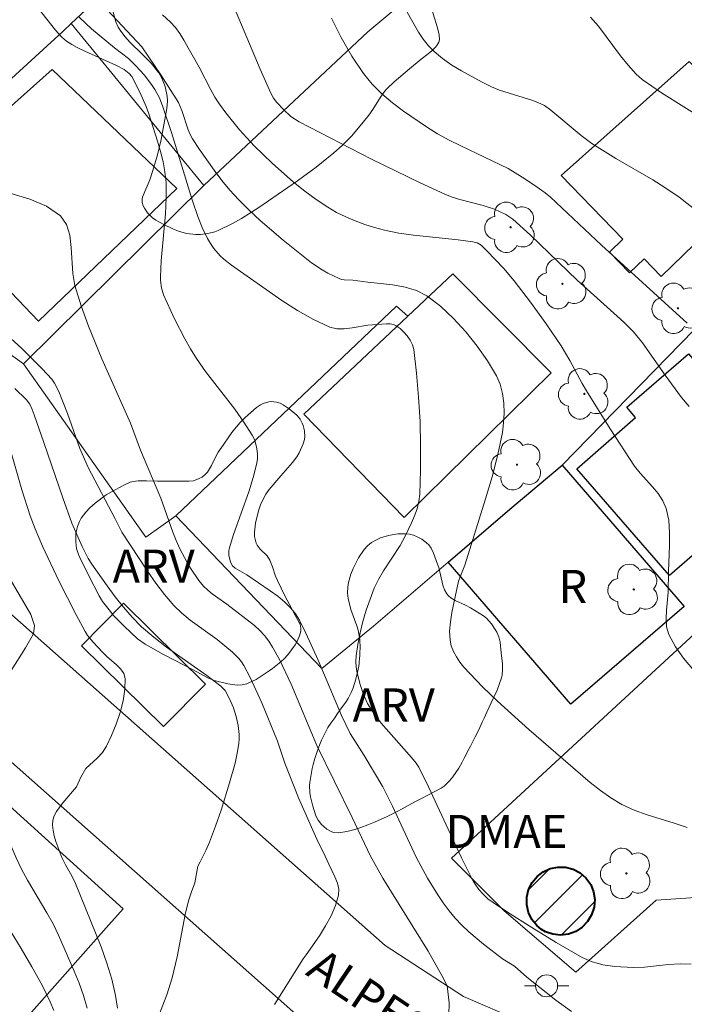
# Model space of a CAD drawing. Units: metres. Extents: x 281186 to 281702, y 1669351 to 1669916.
# Drawn here: x 281321 to 281351, y 1669630 to 1669674 of the extents above; entities that cross this region are included whole.
import ezdxf

# ---------------------------------------------------------------- set-up
doc = ezdxf.new("R2010")
doc.units = ezdxf.units.M
doc.header["$MEASUREMENT"] = 0
for name, color, linetype, lineweight, true_color in [('Arvores_Isoladas', 7, 'Continuous', 18, 0x00ff33), ('Curvas_Intermediarias', 7, 'Continuous', 9, 0x783c14), ('Curvas_Mestras', 7, 'Continuous', 20, 0x783c14), ('Topon_Vegetacao', 7, 'Continuous', 9, 0x00ff33), ('Vegetacao', 7, 'Orla8', 9, 0x00ff33)]:
    doc.layers.add(name, color=color, linetype=linetype, lineweight=lineweight, true_color=true_color)
for name, color, linetype, lineweight in [('Cerca', 8, 'Cerca', 20), ('Edificacoes', 7, 'Continuous', 30), ('Edificacoes_Notaveis', 7, 'Continuous', 40), ('Edificacoes_Notaveis_Hatch', 8, 'Continuous', 9), ('Muro_Grade', 8, 'Continuous', 20), ('Parada_Onibus', 231, 'Continuous', 18), ('Pavimentacao_Asfaltica_Mfio', 10, 'Continuous', 30), ('Pavimentacao_Asfaltica_S_Mfio', 10, 'Continuous', 15), ('Poste', 7, 'Continuous', 9), ('Topon_de_Vias', 7, 'Continuous', 9), ('Topon_Edif_Notaveis', 7, 'Continuous', 9), ('Topon_Fundacao_Const_Ruinas', 7, 'Continuous', 9)]:
    doc.layers.add(name, color=color, linetype=linetype, lineweight=lineweight)
doc.styles.add('Arial', font='arial.ttf', dxfattribs={"height": 1.5})
doc.styles.get("Standard").update_dxf_attribs({"font": 'arial.ttf'})
doc.linetypes.add('Cerca', pattern='A,10,0,["X",Standard,S=1,R=0,X=0,Y=-0.5],0.1', length=10.1)
doc.linetypes.add('Orla8', pattern='A,6,-0.5,["V",Standard,S=1,R=0,X=-0.5,Y=-1],-0.5,6,-0.5,["V",Standard,S=1,R=0,X=-0.5,Y=-1],-0.5', length=14)

# ---------------------------------------------------------------- blocks, each defined once
blk = doc.blocks.new('Poste')
at = {"layer": 'Poste'}
blk.add_lwpolyline([(0, 0.5, 1), (0, -0.5, 1)], format="xyb", close=True, dxfattribs=at)
for points in [[(-0.5, 0), (-1, 0)], [(0.5, 0), (1, 0)]]:
    blk.add_lwpolyline(points, dxfattribs=at)
blk = doc.blocks.new('Arvore')
at = {"layer": 'Arvores_Isoladas'}
blk.add_lwpolyline([(-0.718, 0.493, 0.872324), (-0.722, -0.551, 0.862983), (0.284, -0.827, 0.900105), (0.89, 0.029, 0.863155), (0.262, 0.861, 0.882486)], format="xyb", close=True, dxfattribs=at)
blk.add_circle((0, 0), 0.0286, dxfattribs=at)

msp = doc.modelspace()

# ---------------------------------------------------------------- hatches: boundary and pattern name
at = {"layer": 'Edificacoes_Notaveis_Hatch'}
h = msp.add_hatch(dxfattribs=at)
h.set_pattern_fill('ANSI31', color=256, scale=10)
h.paths.add_polyline_path([(281344.301, 1669633.346), (281344.081, 1669633.621), (281343.929, 1669633.938), (281343.852, 1669634.281), (281343.854, 1669634.633), (281343.935, 1669634.975), (281344.092, 1669635.29), (281344.315, 1669635.562), (281344.594, 1669635.777), (281344.914, 1669635.923), (281345.259, 1669635.993), (281345.61, 1669635.984), (281345.951, 1669635.896), (281346.263, 1669635.733), (281346.53, 1669635.504), (281346.752, 1669635.199), (281346.878, 1669634.869), (281346.928, 1669634.519), (281346.897, 1669634.167), (281346.789, 1669633.831), (281346.608, 1669633.527), (281346.363, 1669633.272), (281346.068, 1669633.079), (281345.736, 1669632.956), (281345.386, 1669632.911), (281345.034, 1669632.946), (281344.699, 1669633.059), (281344.511, 1669633.164)])

# ---------------------------------------------------------------- linework, layer by layer
at = {"layer": 'Cerca', "flags": 128}
msp.add_lwpolyline([(281355.915, 1669664.413), (281352.625, 1669661.555), (281345.448, 1669654.2)], dxfattribs=at)
at = {"layer": 'Curvas_Intermediarias', "flags": 128}
for points, elevation in [([(281351.122, 1669637.787), (281350.524, 1669637.985), (281349.31, 1669638.35), (281348.719, 1669638.562), (281348.156, 1669638.825), (281347.661, 1669639.121), (281347.186, 1669639.454), (281346.725, 1669639.815), (281343.949, 1669642.217), (281342.531, 1669643.501), (281341.846, 1669644.163), (281340.998, 1669645.047), (281340.821, 1669645.272), (281340.662, 1669645.509), (281340.529, 1669645.757), (281340.431, 1669646.012), (281340.376, 1669646.27), (281340.359, 1669646.677), (281340.39, 1669647.095), (281340.456, 1669647.519), (281340.766, 1669648.941), (281341.044, 1669649.673), (281341.989, 1669652.669), (281342.287, 1669653.671), (281342.546, 1669654.675), (281342.749, 1669655.684), (281342.804, 1669656.114), (281342.828, 1669656.56), (281342.813, 1669657.01), (281342.754, 1669657.45), (281342.643, 1669657.867), (281342.474, 1669658.25), (281342.071, 1669658.924), (281341.607, 1669659.595), (281341.093, 1669660.244), (281340.536, 1669660.851), (281339.943, 1669661.4), (281339.324, 1669661.871), (281338.858, 1669662.112), (281338.341, 1669662.267), (281337.788, 1669662.362), (281336.647, 1669662.487), (281335.969, 1669662.587), (281335.589, 1669662.598), (281335.467, 1669662.615), (281335.352, 1669662.651), (281334.842, 1669662.901), (281334.592, 1669663.043), (281334.11, 1669663.36), (281332.813, 1669664.386), (281331.774, 1669665.279), (281331.275, 1669665.746), (281330.796, 1669666.231), (281330.41, 1669666.656), (281330.042, 1669667.1), (281329.688, 1669667.558), (281329.024, 1669668.505), (281328.712, 1669668.985), (281328.603, 1669669.184), (281328.515, 1669669.395), (281328.226, 1669670.272), (281328.074, 1669670.634), (281327.274, 1669671.885), (281326.423, 1669673.147), (281324.64, 1669675.051)], 207), ([(281323.586, 1669674.496), (281324.147, 1669673.974), (281325.181, 1669673.105), (281325.82, 1669672.627), (281326.155, 1669672.296), (281326.523, 1669671.885), (281326.859, 1669671.45), (281327.01, 1669671.224), (281327.214, 1669670.843), (281327.378, 1669670.438), (281327.768, 1669669.268), (281328.699, 1669666.221), (281328.957, 1669665.469), (281329.156, 1669664.963), (281329.394, 1669664.473), (281329.531, 1669664.24), (281329.681, 1669664.019), (281329.968, 1669663.686), (281330.13, 1669663.533), (281330.48, 1669663.253), (281332.754, 1669661.665), (281333.466, 1669661.209), (281334.191, 1669660.8), (281334.931, 1669660.458), (281335.25, 1669660.379), (281335.588, 1669660.374), (281335.938, 1669660.416), (281336.65, 1669660.54), (281337.499, 1669660.602), (281337.662, 1669660.598), (281337.811, 1669660.572), (281337.942, 1669660.513), (281338.114, 1669660.386), (281338.283, 1669660.231), (281338.44, 1669660.053), (281338.574, 1669659.858), (281338.674, 1669659.651), (281338.73, 1669659.438), (281338.86, 1669658.37), (281338.955, 1669657.281), (281339.017, 1669656.18), (281339.045, 1669655.076), (281339.041, 1669653.977), (281339.006, 1669652.891), (281338.965, 1669652.556), (281338.881, 1669652.226), (281338.764, 1669651.9), (281338.626, 1669651.579), (281338.325, 1669650.954), (281338.111, 1669650.558), (281337.365, 1669649.415), (281337.135, 1669649.026), (281336.943, 1669648.621), (281336.754, 1669648.13), (281336.584, 1669647.626), (281336.434, 1669647.113), (281336.307, 1669646.596), (281336.204, 1669646.077), (281336.127, 1669645.561), (281336.113, 1669645.305), (281336.13, 1669645.045), (281336.17, 1669644.784), (281336.3, 1669644.269), (281336.453, 1669643.812), (281336.645, 1669643.404), (281336.879, 1669643.018), (281337.261, 1669642.508), (281338.637, 1669640.949), (281338.839, 1669640.697), (281338.958, 1669640.519), (281339.397, 1669639.628), (281340.899, 1669636.41), (281341.356, 1669635.48), (281341.511, 1669635.222), (281341.686, 1669634.979), (281341.88, 1669634.759), (281342.094, 1669634.559), (281342.326, 1669634.378), (281342.985, 1669633.943), (281344.073, 1669633.251), (281345.175, 1669632.58), (281346.367, 1669631.899), (281346.809, 1669631.704), (281347.037, 1669631.631), (281347.299, 1669631.568), (281347.84, 1669631.489), (281348.662, 1669631.443), (281349.189, 1669631.457), (281350.263, 1669631.569), (281350.792, 1669631.607), (281351.303, 1669631.592)], 206), ([(281352.226, 1669643.923), (281350.949, 1669645.448), (281350.58, 1669645.974), (281350.286, 1669646.527), (281350.185, 1669646.875), (281350.156, 1669647.246), (281350.173, 1669647.634), (281350.252, 1669648.425), (281350.271, 1669649.391), (281350.321, 1669650.562), (281350.322, 1669651.139), (281350.278, 1669651.701), (281350.168, 1669652.24), (281350.02, 1669652.59), (281349.802, 1669652.915), (281349.539, 1669653.224), (281348.979, 1669653.834), (281348.731, 1669654.154), (281347.624, 1669655.845), (281346.557, 1669657.562), (281346.36, 1669657.9), (281345.804, 1669658.937), (281345.405, 1669659.61), (281344.727, 1669660.609), (281344.02, 1669661.59), (281343.283, 1669662.547), (281342.809, 1669663.109), (281342.046, 1669663.908), (281341.784, 1669664.161), (281341.612, 1669664.267), (281341.413, 1669664.319), (281340.745, 1669664.409), (281338.727, 1669664.617), (281338.061, 1669664.713), (281337.404, 1669664.845), (281336.959, 1669664.961), (281336.516, 1669665.1), (281336.079, 1669665.262), (281335.651, 1669665.446), (281335.238, 1669665.653), (281334.841, 1669665.883), (281334.31, 1669666.237), (281333.794, 1669666.62), (281333.291, 1669667.026), (281332.321, 1669667.885), (281331.505, 1669668.669), (281330.842, 1669669.394), (281330.226, 1669670.158), (281329.937, 1669670.552), (281329.728, 1669670.87), (281329.54, 1669671.202), (281329.014, 1669672.228), (281328.317, 1669673.459), (281328.136, 1669673.75), (281327.937, 1669674.024), (281327.715, 1669674.275), (281327.352, 1669674.607)], 208), ([(281351.212, 1669656.861), (281350.864, 1669657.27), (281350.118, 1669658.281), (281349.088, 1669659.74), (281348.682, 1669660.245), (281348.243, 1669660.672), (281346.132, 1669662.584), (281344.024, 1669664.626), (281343.218, 1669665.34), (281342.907, 1669665.551), (281342.391, 1669665.792), (281341.871, 1669665.97), (281340.816, 1669666.24), (281340.47, 1669666.345), (281340.134, 1669666.476), (281339.021, 1669666.988), (281336.813, 1669668.064), (281333.539, 1669669.753), (281333.174, 1669669.998), (281332.843, 1669670.29), (281332.526, 1669670.632), (281332.387, 1669670.819), (281332.257, 1669671.047), (281331.774, 1669672.14), (281331.061, 1669673.868), (281330.691, 1669674.722)], 209), ([(281338.378, 1669674.822), (281338.947, 1669673.816), (281339.16, 1669673.498), (281339.395, 1669673.203), (281339.656, 1669672.937), (281340.042, 1669672.62), (281340.456, 1669672.328), (281340.891, 1669672.059), (281341.797, 1669671.572), (281342.253, 1669671.346), (281342.614, 1669671.192), (281344.129, 1669670.72), (281344.493, 1669670.574), (281344.651, 1669670.489), (281344.947, 1669670.277), (281346.307, 1669669.141), (281346.795, 1669668.777), (281347.887, 1669668.1), (281349.555, 1669667.125), (281350.101, 1669666.786), (281350.756, 1669666.343), (281351.373, 1669665.85)], 211), ([(281346.74, 1669674.496), (281347.099, 1669674.09), (281348.092, 1669672.75), (281348.439, 1669672.321), (281348.806, 1669671.919), (281349.072, 1669671.675), (281349.959, 1669671.07), (281352.992, 1669669.164)], 212), ([(281340.317, 1669629.292), (281340.334, 1669629.847), (281340.246, 1669630.613), (281340.005, 1669631.075), (281339.388, 1669632.185), (281337.724, 1669634.859), (281337.339, 1669635.495), (281336.781, 1669636.477), (281335.949, 1669638.231), (281334.348, 1669641.496), (281333.176, 1669644.284), (281332.652, 1669645.396), (281332.343, 1669645.96), (281332.169, 1669646.226), (281331.977, 1669646.476), (281331.758, 1669646.711), (281331.518, 1669646.928), (281330.269, 1669647.895), (281329.607, 1669648.364), (281329.402, 1669648.535), (281329.217, 1669648.723), (281329.008, 1669648.979), (281328.627, 1669649.53), (281328.455, 1669649.82), (281328.143, 1669650.414), (281327.977, 1669650.784), (281327.829, 1669651.163), (281327.28, 1669652.701), (281326.357, 1669654.871), (281325.909, 1669656.101), (281324.609, 1669659.013), (281324.006, 1669660.502), (281323.675, 1669661.412), (281323.389, 1669662.336), (281323.29, 1669662.884), (281323.219, 1669664.062), (281323.155, 1669664.62), (281323.01, 1669665.109), (281322.738, 1669665.494), (281322.104, 1669665.928), (281321.343, 1669666.248), (281320.501, 1669666.5)], 204), ([(281333.724, 1669631.84), (281333.864, 1669632.017), (281334.462, 1669632.88), (281334.744, 1669633.33), (281334.994, 1669633.788), (281335.194, 1669634.25), (281335.327, 1669634.713), (281335.338, 1669634.987), (281335.276, 1669635.267), (281335.164, 1669635.552), (281334.883, 1669636.123), (281334.651, 1669636.648), (281334.408, 1669637.126), (281333.516, 1669639.124), (281332.902, 1669640.703), (281332.567, 1669641.695), (281331.847, 1669643.434), (281331.33, 1669644.573), (281331.045, 1669645.123), (281330.939, 1669645.289), (281330.813, 1669645.442), (281330.524, 1669645.723), (281329.827, 1669646.296), (281328.607, 1669647.179), (281328.224, 1669647.494), (281327.871, 1669647.84), (281327.447, 1669648.336), (281327.049, 1669648.859), (281326.671, 1669649.399), (281325.507, 1669651.168), (281325.206, 1669651.77), (281323.988, 1669654.088), (281323.605, 1669654.948), (281323.047, 1669656.534), (281322.666, 1669657.538), (281322.472, 1669657.92), (281322.346, 1669658.09), (281321.913, 1669658.569), (281320.989, 1669659.487), (281319.444, 1669660.881)], 203), ([(281320.67, 1669657.678), (281321.191, 1669657.161), (281321.341, 1669656.956), (281321.453, 1669656.72), (281321.545, 1669656.477), (281321.987, 1669655.229), (281322.839, 1669652.72), (281323.256, 1669651.576), (281323.714, 1669650.514), (281323.99, 1669649.974), (281324.151, 1669649.718), (281324.845, 1669648.725), (281325.209, 1669648.237), (281325.589, 1669647.763), (281325.988, 1669647.309), (281326.411, 1669646.882), (281326.961, 1669646.399), (281327.541, 1669645.947), (281329.357, 1669644.668), (281330.003, 1669644.187), (281330.194, 1669643.994), (281330.408, 1669643.576), (281330.568, 1669643.2), (281330.69, 1669642.815), (281330.779, 1669642.411), (281330.831, 1669641.999), (281330.834, 1669641.793), (281330.816, 1669641.591), (281330.739, 1669641.144), (281330.639, 1669640.698), (281330.395, 1669639.811), (281330.01, 1669638.565), (281329.762, 1669637.839), (281329.484, 1669637.124), (281329.33, 1669636.773), (281329.063, 1669636.231), (281328.949, 1669636.024)], 202), ([(281320.208, 1669655.826), (281320.993, 1669653.087), (281321.367, 1669651.899), (281321.588, 1669651.319), (281321.926, 1669650.525), (281322.657, 1669648.958), (281323.444, 1669647.418), (281323.853, 1669646.66), (281323.961, 1669646.489), (281324.223, 1669646.175), (281324.645, 1669645.724), (281324.838, 1669645.53), (281325.279, 1669645.156), (281325.472, 1669644.963), (281325.612, 1669644.758), (281325.671, 1669644.535), (281325.654, 1669644.043), (281325.57, 1669643.526), (281325.432, 1669642.996), (281325.253, 1669642.468), (281325.045, 1669641.957), (281324.821, 1669641.475), (281324.633, 1669641.181), (281324.394, 1669640.917), (281323.889, 1669640.457)], 201), ([(281313.947, 1669649.167), (281313.189, 1669648.452), (281313.141, 1669648.372), (281313.117, 1669648.284), (281313.18, 1669647.342), (281313.249, 1669646.736), (281313.307, 1669646.44), (281313.389, 1669646.152), (281313.534, 1669645.762), (281313.704, 1669645.38), (281314.09, 1669644.63), (281316.329, 1669640.544), (281317.835, 1669637.571), (281318.464, 1669636.397), (281319.443, 1669634.749), (281320.957, 1669632.302), (281321.441, 1669631.477), (281321.901, 1669630.639), (281322.268, 1669629.885), (281322.433, 1669629.498)], 199), ([(281325.322, 1669629.593), (281325.233, 1669630.17), (281325.054, 1669630.911), (281324.831, 1669631.644), (281324.574, 1669632.372), (281323.419, 1669635.248), (281323.252, 1669635.59), (281322.959, 1669636.085), (281322.799, 1669636.428), (281322.528, 1669637.153), (281322.453, 1669637.4), (281322.398, 1669637.644), (281322.375, 1669637.882), (281322.39, 1669638.111), (281322.451, 1669638.317), (281322.554, 1669638.515), (281322.844, 1669638.897), (281323.464, 1669639.626), (281323.659, 1669640.071), (281323.889, 1669640.457)], 201), ([(281328.949, 1669636.024), (281328.823, 1669635.276), (281328.662, 1669634.87), (281328.527, 1669634.454), (281328.386, 1669633.837), (281328.02, 1669631.919), (281327.799, 1669630.971), (281327.55, 1669630.205), (281327.114, 1669629.073)], 202), ([(281332.424, 1669629.762), (281333.724, 1669631.84)], 203)]:
    msp.add_lwpolyline(points, dxfattribs=dict(at, elevation=elevation))
at = {"layer": 'Curvas_Mestras', "flags": 128}
for points, elevation in [([(281345.882, 1669629.443), (281345.168, 1669629.965), (281343.858, 1669631.005), (281343.292, 1669631.495), (281342.745, 1669631.826), (281341.888, 1669632.496), (281341.223, 1669633.061), (281340.909, 1669633.361), (281340.614, 1669633.677), (281340.334, 1669634.014), (281340.071, 1669634.368), (281339.821, 1669634.733), (281339.358, 1669635.489), (281338.844, 1669636.437), (281337.764, 1669638.757), (281337.327, 1669639.62), (281336.489, 1669641.039), (281335.859, 1669642.037), (281335.467, 1669642.862), (281334.403, 1669645.367), (281333.852, 1669646.59), (281333.558, 1669647.183), (281333.385, 1669647.457), (281333.186, 1669647.708), (281332.893, 1669647.997), (281332.571, 1669648.263), (281332.23, 1669648.512), (281331.178, 1669649.228), (281330.648, 1669649.528), (281330.533, 1669649.642), (281330.433, 1669649.803), (281330.362, 1669650.127), (281330.357, 1669650.317), (281330.373, 1669650.409), (281330.57, 1669651.057), (281331.26, 1669652.993), (281331.464, 1669653.64), (281331.625, 1669654.29), (281331.653, 1669654.501), (281331.656, 1669654.719), (281331.633, 1669654.939), (281331.586, 1669655.155), (281331.515, 1669655.362), (281331.422, 1669655.553), (281331.045, 1669656.15), (281330.627, 1669656.73), (281329.304, 1669658.443), (281328.898, 1669659.035), (281328.629, 1669659.473), (281328.372, 1669659.919), (281327.893, 1669660.833), (281327.397, 1669661.917), (281327.307, 1669662.239), (281327.264, 1669662.572), (281327.259, 1669662.738), (281327.29, 1669663.449), (281327.491, 1669665.593), (281327.528, 1669666.304), (281327.518, 1669667.012), (281327.468, 1669667.481), (281327.382, 1669667.949), (281327.268, 1669668.414), (281327.134, 1669668.876), (281326.732, 1669670.121), (281326.609, 1669670.451), (281326.332, 1669671.1), (281325.974, 1669671.807), (281325.848, 1669671.951), (281325.616, 1669672.119), (281325.269, 1669672.299), (281323.837, 1669672.948), (281323.486, 1669673.122), (281323.244, 1669673.259), (281323.012, 1669673.415), (281322.8, 1669673.594), (281322.516, 1669673.9), (281321.722, 1669674.899)], 205), ([(281351.108, 1669660.632), (281347.228, 1669664.159), (281344.919, 1669666.344), (281344.68, 1669666.541), (281344.169, 1669666.905), (281343.646, 1669667.254), (281343.016, 1669667.646), (281340.872, 1669668.662), (281340.334, 1669668.927), (281339.809, 1669669.211), (281339.304, 1669669.525), (281338.274, 1669670.238), (281337.772, 1669670.621), (281337.295, 1669671.029), (281336.856, 1669671.466), (281336.465, 1669671.939), (281335.931, 1669672.735), (281335.452, 1669673.574), (281335.009, 1669674.444)], 210), ([(281320.505, 1669644.893), (281321.153, 1669645.928), (281321.52, 1669646.553), (281321.555, 1669646.936), (281321.388, 1669647.427), (281321.129, 1669647.896), (281320.259, 1669649.369)], 200), ([(281323.946, 1669629.605), (281323.775, 1669630.167), (281323.579, 1669630.726), (281323.363, 1669631.279), (281322.649, 1669632.911), (281322.398, 1669633.421), (281322.122, 1669633.921), (281321.249, 1669635.398), (281320.977, 1669635.9), (281320.731, 1669636.413), (281320.324, 1669637.355), (281319.55, 1669639.262), (281318.826, 1669641.188), (281318.149, 1669643.12), (281318.121, 1669643.228), (281318.11, 1669643.455), (281318.138, 1669643.685), (281318.199, 1669643.935), (281318.378, 1669644.09), (281319.797, 1669644.042)], 200)]:
    msp.add_lwpolyline(points, dxfattribs=dict(at, elevation=elevation))
at = {"layer": 'Edificacoes', "flags": 128}
for points in [[(281355.451, 1669668.097), (281349.935, 1669662.753), (281349.165, 1669663.549), (281348.502, 1669662.907), (281347.59, 1669663.849), (281348.202, 1669664.443), (281345.411, 1669667.324), (281351.2, 1669672.485)], [(281321.745, 1669660.728), (281327.999, 1669666.731), (281322.356, 1669672.125), (281316.141, 1669666.58)], [(281333.762, 1669656.508), (281338.468, 1669660.944), (281340.502, 1669662.861), (281344.956, 1669658.384), (281338.302, 1669651.829)], [(281350.311, 1669649.203), (281346.112, 1669654.04), (281348.781, 1669656.356), (281348.377, 1669656.821), (281351.174, 1669659.248), (281355.776, 1669653.946)], [(281345.448, 1669654.2), (281350.973, 1669647.794), (281345.841, 1669643.369), (281340.289, 1669649.807), (281343.078, 1669652.205)], [(281325.574, 1669634.105), (281324.932, 1669633.381), (281316.989, 1669624.411), (281313.436, 1669627.486), (281313.807, 1669627.984), (281311.479, 1669630.181), (281318.923, 1669638.702), (281319.607, 1669639.497)]]:
    msp.add_lwpolyline(points, close=True, dxfattribs=at)
at = {"layer": 'Edificacoes_Notaveis', "flags": 128}
msp.add_lwpolyline([(281344.301, 1669633.346), (281344.081, 1669633.621), (281343.929, 1669633.938), (281343.852, 1669634.281), (281343.854, 1669634.633), (281343.935, 1669634.975), (281344.092, 1669635.29), (281344.315, 1669635.562), (281344.594, 1669635.777), (281344.914, 1669635.923), (281345.259, 1669635.993), (281345.61, 1669635.984), (281345.951, 1669635.896), (281346.263, 1669635.733), (281346.53, 1669635.504), (281346.752, 1669635.199), (281346.878, 1669634.869), (281346.928, 1669634.519), (281346.897, 1669634.167), (281346.789, 1669633.831), (281346.608, 1669633.527), (281346.363, 1669633.272), (281346.068, 1669633.079), (281345.736, 1669632.956), (281345.386, 1669632.911), (281345.034, 1669632.946), (281344.699, 1669633.059), (281344.511, 1669633.164)], close=True, dxfattribs=at)
at = {"layer": 'Muro_Grade', "flags": 128}
for points in [[(281335.104, 1669685.271), (281334.939, 1669685.124), (281323.227, 1669674.204)], [(281329.229, 1669666.87), (281336.66, 1669673.829), (281343.249, 1669679.35)], [(281313.344, 1669665.167), (281322.837, 1669673.841), (281323.227, 1669674.204)], [(281329.229, 1669666.87), (281323.227, 1669674.204)], [(281321.055, 1669658.79), (281329.229, 1669666.87)], [(281327.954, 1669651.896), (281337.945, 1669661.404), (281338.468, 1669660.944)], [(281318.447, 1669660.286), (281318.721, 1669660.462), (281321.055, 1669658.79)], [(281327.954, 1669651.896), (281326.602, 1669650.941), (281321.055, 1669658.79)], [(281367.307, 1669656.219), (281371.766, 1669652.097), (281364.54, 1669645.197), (281359.105, 1669640.097), (281355.853, 1669636.993), (281354.481, 1669635.684), (281353.501, 1669634.752), (281349.709, 1669634.484), (281346.074, 1669631.229), (281342.834, 1669634.01), (281340.446, 1669636.387), (281344.744, 1669640.371), (281359.764, 1669654.248)], [(281345.448, 1669654.2), (281343.078, 1669652.205), (281340.289, 1669649.807), (281336.91, 1669646.901), (281334.572, 1669644.994), (281327.954, 1669651.896)], [(281324.932, 1669633.381), (281316.989, 1669624.411)]]:
    msp.add_lwpolyline(points, dxfattribs=at)
at = {"layer": 'Parada_Onibus', "flags": 128}
msp.add_lwpolyline([(281327.403, 1669642.355), (281323.691, 1669646.021), (281325.592, 1669647.946), (281329.304, 1669644.279)], close=True, dxfattribs=at)
at = {"layer": 'Pavimentacao_Asfaltica_Mfio', "flags": 128}
msp.add_lwpolyline([(281311.594, 1669648.639), (281333.928, 1669628.86)], dxfattribs=at)
at = {"layer": 'Pavimentacao_Asfaltica_S_Mfio', "flags": 128}
msp.add_lwpolyline([(281343.508, 1669629.035), (281340.984, 1669630.134), (281337.439, 1669632.439), (281315.105, 1669652.217), (281305.656, 1669660.585), (281297.502, 1669667.806), (281294.94, 1669670.058), (281292.304, 1669672.301), (281289.847, 1669674.195), (281286.97, 1669676.515), (281284.128, 1669678.889), (281281.322, 1669681.315)], dxfattribs=at)
at = {"layer": 'Vegetacao', "flags": 128}
for points in [[(281339.495, 1669675.119), (281339.612, 1669674.646), (281339.812, 1669674.016), (281339.884, 1669673.701), (281339.892, 1669673.476), (281339.868, 1669673.363), (281339.785, 1669673.206), (281339.709, 1669673.117), (281339.551, 1669672.966), (281339.388, 1669672.838), (281339.07, 1669672.594), (281338.539, 1669672.15), (281337.843, 1669671.561), (281337.516, 1669671.248), (281337.414, 1669671.133), (281337.228, 1669670.875), (281336.884, 1669670.315), (281336.701, 1669670.054), (281336.448, 1669669.736), (281335.923, 1669669.119), (281335.492, 1669668.687), (281335.11, 1669668.349), (281334.31, 1669667.701), (281333.469, 1669667.082), (281331.72, 1669665.88), (281330.928, 1669665.378), (281330.519, 1669665.15), (281329.872, 1669664.834), (281329.721, 1669664.773), (281329.406, 1669664.69), (281329.082, 1669664.652), (281328.866, 1669664.651), (281328.445, 1669664.7), (281328.086, 1669664.797), (281327.852, 1669664.887), (281327.388, 1669665.111), (281327.051, 1669665.299), (281326.896, 1669665.41), (281326.676, 1669665.632), (281326.536, 1669665.839), (281326.486, 1669665.946), (281326.441, 1669666.106), (281326.439, 1669666.264), (281326.456, 1669666.342), (281326.556, 1669666.604), (281326.712, 1669666.952), (281326.778, 1669667.129), (281326.898, 1669667.503), (281327.052, 1669668.008), (281327.125, 1669668.264), (281327.295, 1669668.957), (281327.549, 1669670.352), (281327.575, 1669670.687), (281327.563, 1669670.913), (281327.478, 1669671.359), (281327.326, 1669671.739), (281327.186, 1669671.974), (281326.836, 1669672.411), (281326.432, 1669672.819), (281325.888, 1669673.349), (281325.643, 1669673.62), (281325.435, 1669673.902), (281325.349, 1669674.049), (281325.247, 1669674.279), (281325.138, 1669674.661), (281325.096, 1669674.867), (281325.051, 1669675.173), (281325.03, 1669675.454), (281325.029, 1669675.578), (281325.038, 1669675.879), (281325.057, 1669676.02), (281325.129, 1669676.226), (281325.269, 1669676.475), (281325.455, 1669676.805), (281325.549, 1669677.007), (281325.656, 1669677.262), (281325.87, 1669677.772), (281326.085, 1669678.282), (281326.228, 1669678.623), (281326.323, 1669678.85), (281326.515, 1669679.303), (281326.589, 1669679.466), (281326.77, 1669679.792), (281326.912, 1669680.01), (281327.234, 1669680.445), (281327.503, 1669680.771), (281328.138, 1669681.474), (281328.571, 1669681.903), (281328.865, 1669682.173), (281329.465, 1669682.675), (281329.772, 1669682.908), (281330.4, 1669683.342), (281330.831, 1669683.607), (281331.725, 1669684.088), (281332.425, 1669684.408), (281333.154, 1669684.698), (281333.529, 1669684.833), (281334.108, 1669685.023), (281334.434, 1669685.102), (281334.598, 1669685.124), (281334.846, 1669685.132), (281335.305, 1669685.112), (281336.224, 1669685.029), (281336.663, 1669684.981), (281336.882, 1669684.942), (281337.207, 1669684.841), (281337.292, 1669684.799), (281337.438, 1669684.685), (281337.553, 1669684.54), (281337.61, 1669684.432), (281337.673, 1669684.203), (281337.793, 1669683.172), (281337.826, 1669682.912), (281337.868, 1669682.573), (281337.89, 1669682.404), (281337.97, 1669682.1), (281338.042, 1669681.945), (281338.186, 1669681.733), (281338.371, 1669681.572), (281338.478, 1669681.519), (281339.584, 1669681.127), (281341.01, 1669680.63), (281341.116, 1669680.576), (281341.283, 1669680.409), (281341.406, 1669680.188), (281341.598, 1669679.702), (281341.672, 1669679.516), (281341.788, 1669679.144), (281341.842, 1669678.859), (281341.858, 1669678.48), (281341.838, 1669678.223), (281341.74, 1669677.71), (281341.643, 1669677.342), (281341.565, 1669677.176), (281341.447, 1669677.052), (281341.369, 1669677.013), (281341.157, 1669676.954), (281340.729, 1669676.876), (281340.311, 1669676.804), (281339.753, 1669676.709), (281339.474, 1669676.645), (281339.366, 1669676.586), (281339.268, 1669676.45), (281339.252, 1669676.375), (281339.283, 1669676.22), (281339.37, 1669676.013), (281339.398, 1669675.909), (281339.41, 1669675.821), (281339.431, 1669675.646), (281339.469, 1669675.294)], [(281332.217, 1669649.902), (281332.332, 1669649.593), (281332.479, 1669649.175), (281332.564, 1669648.971), (281332.894, 1669648.279), (281333.215, 1669647.685), (281333.325, 1669647.482), (281333.545, 1669647.075), (281333.583, 1669646.989), (281333.623, 1669646.807), (281333.617, 1669646.671), (281333.561, 1669646.466), (281333.436, 1669646.197), (281333.358, 1669646.064), (281333.035, 1669645.608), (281332.849, 1669645.409), (281332.637, 1669645.222), (281332.34, 1669644.991), (281332.184, 1669644.878), (281331.594, 1669644.492), (281331.271, 1669644.332), (281331.168, 1669644.293), (281330.956, 1669644.247), (281330.74, 1669644.235), (281330.313, 1669644.287), (281329.701, 1669644.447), (281329.411, 1669644.571), (281328.718, 1669644.944), (281328.372, 1669645.127), (281327.397, 1669645.626), (281326.569, 1669646.082), (281326.228, 1669646.33), (281325.614, 1669646.909), (281325.402, 1669647.12), (281325.129, 1669647.41), (281324.998, 1669647.562), (281324.643, 1669648.024), (281324.494, 1669648.272), (281324.026, 1669649.179), (281323.605, 1669650.019), (281323.547, 1669650.151), (281323.464, 1669650.431), (281323.424, 1669650.722), (281323.436, 1669651.109), (281323.47, 1669651.295), (281323.504, 1669651.415), (281323.597, 1669651.644), (281323.678, 1669651.791), (281323.879, 1669652.067), (281324.063, 1669652.262), (281324.305, 1669652.48), (281324.804, 1669652.849), (281325.207, 1669653.087), (281325.663, 1669653.329), (281325.894, 1669653.423), (281326.129, 1669653.477), (281326.249, 1669653.484), (281326.624, 1669653.483), (281327.128, 1669653.48), (281327.382, 1669653.479), (281327.766, 1669653.477), (281328.543, 1669653.473), (281328.753, 1669653.494), (281329.022, 1669653.588), (281329.147, 1669653.662), (281329.317, 1669653.804), (281329.391, 1669653.888), (281329.577, 1669654.182), (281329.771, 1669654.587), (281329.882, 1669654.782), (281330.096, 1669655.105), (281330.392, 1669655.531), (281330.548, 1669655.74), (281330.87, 1669656.126), (281331.102, 1669656.363), (281331.619, 1669656.812), (281331.794, 1669656.928), (281331.917, 1669656.988), (281332.172, 1669657.064), (281332.283, 1669657.077), (281332.513, 1669657.058), (281332.679, 1669657.004), (281332.826, 1669656.932), (281333.093, 1669656.755), (281333.438, 1669656.462), (281333.589, 1669656.276), (281333.682, 1669656.109), (281333.726, 1669655.993), (281333.781, 1669655.757), (281333.798, 1669655.493), (281333.786, 1669655.36), (281333.733, 1669655.165), (281333.549, 1669654.763), (281333.439, 1669654.575), (281333.242, 1669654.313), (281332.707, 1669653.715), (281332.189, 1669653.101), (281332.038, 1669652.883), (281331.874, 1669652.569), (281331.8, 1669652.404), (281331.7, 1669652.129), (281331.568, 1669651.566), (281331.522, 1669651.167), (281331.529, 1669650.965), (281331.593, 1669650.67), (281331.64, 1669650.568), (281331.777, 1669650.395), (281332.099, 1669650.086)], [(281340.31, 1669648.28), (281340.405, 1669648.195), (281340.614, 1669648.061), (281341.074, 1669647.857), (281341.302, 1669647.742), (281341.895, 1669647.378), (281342.027, 1669647.268), (281342.247, 1669647.006), (281342.425, 1669646.76), (281342.501, 1669646.631), (281342.589, 1669646.422), (281342.646, 1669646.182), (281342.698, 1669645.698), (281342.75, 1669645.195), (281342.759, 1669644.942), (281342.735, 1669644.69), (281342.704, 1669644.565), (281342.505, 1669644.012), (281342.351, 1669643.662), (281342.05, 1669643.015), (281341.921, 1669642.732), (281341.838, 1669642.553), (281341.676, 1669642.213), (281341.516, 1669641.889), (281341.3, 1669641.465), (281341.189, 1669641.25), (281341.073, 1669641.031), (281341.013, 1669640.918), (281340.92, 1669640.744), (281340.769, 1669640.475), (281340.508, 1669640.081), (281340.356, 1669639.894), (281340.105, 1669639.656), (281339.97, 1669639.565), (281339.371, 1669639.254), (281339.077, 1669639.101), (281338.787, 1669638.943), (281338.213, 1669638.629), (281337.98, 1669638.504), (281337.537, 1669638.284), (281336.957, 1669638.03), (281336.654, 1669637.91), (281336.33, 1669637.788), (281336.159, 1669637.726), (281335.893, 1669637.643), (281335.706, 1669637.599), (281335.332, 1669637.541), (281335.101, 1669637.563), (281335, 1669637.598), (281334.8, 1669637.709), (281334.655, 1669637.823), (281334.556, 1669637.918), (281334.405, 1669638.113), (281334.303, 1669638.316), (281334.165, 1669638.753), (281334.059, 1669639.168), (281334.025, 1669639.376), (281334.02, 1669639.691), (281334.033, 1669639.824), (281334.07, 1669640.095), (281334.139, 1669640.46), (281334.181, 1669640.641), (281334.255, 1669640.905), (281334.314, 1669641.092), (281334.434, 1669641.433), (281334.559, 1669641.743), (281334.844, 1669642.308), (281334.972, 1669642.503), (281335.157, 1669642.753), (281335.254, 1669642.897), (281335.418, 1669643.14), (281335.652, 1669643.468), (281335.757, 1669643.634), (281335.908, 1669643.924), (281335.989, 1669644.117), (281336.113, 1669644.504), (281336.189, 1669644.817), (281336.239, 1669645.089), (281336.259, 1669645.231), (281336.283, 1669645.464), (281336.288, 1669645.546), (281336.297, 1669645.725), (281336.3, 1669645.915), (281336.285, 1669646.294), (281336.213, 1669646.717), (281336.157, 1669646.927), (281335.889, 1669647.659), (281335.765, 1669648.158), (281335.734, 1669648.407), (281335.742, 1669648.693), (281335.775, 1669648.883), (281335.885, 1669649.261), (281335.984, 1669649.519), (281336.23, 1669650.007), (281336.483, 1669650.379), (281336.64, 1669650.548), (281336.824, 1669650.696), (281336.954, 1669650.777), (281337.235, 1669650.906), (281337.491, 1669650.988), (281337.663, 1669651.029), (281338.007, 1669651.084), (281338.36, 1669651.095), (281338.536, 1669651.073), (281338.729, 1669651.022), (281338.852, 1669650.973), (281339.092, 1669650.841), (281339.318, 1669650.685), (281339.418, 1669650.597), (281339.527, 1669650.444), (281339.629, 1669650.209), (281339.752, 1669649.884), (281339.813, 1669649.72), (281339.864, 1669649.562), (281339.94, 1669649.223), (281340.045, 1669648.766), (281340.125, 1669648.554), (281340.238, 1669648.364)]]:
    msp.add_lwpolyline(points, close=True, dxfattribs=at)

# ---------------------------------------------------------------- block references
at = {"layer": 'Arvores_Isoladas'}
for p in [(281343.121, 1669664.977), (281345.462, 1669662.416), (281350.695, 1669661.305), (281346.458, 1669657.428), (281343.409, 1669654.223), (281348.696, 1669648.569), (281348.362, 1669635.705)]:
    msp.add_blockref('Arvore', p, dxfattribs=at)
at = {"layer": 'Poste'}
msp.add_blockref('Poste', (281344.75, 1669630.61), dxfattribs=at)

# ---------------------------------------------------------------- texts
at = {"layer": 'Topon_de_Vias', "style": 'Arial'}
msp.add_text('ALPES', height=1.5, rotation=326.297, dxfattribs=at).set_placement((281333.784, 1669631.14))
at = {"layer": 'Topon_Edif_Notaveis', "style": 'Arial'}
msp.add_text('DMAE', height=1.5, dxfattribs=at).set_placement((281340.173, 1669636.854))
at = {"layer": 'Topon_Fundacao_Const_Ruinas', "style": 'Arial'}
msp.add_text('R', height=1.5, dxfattribs=at).set_placement((281345.288, 1669647.956))
at = {"layer": 'Topon_Vegetacao', "style": 'Arial'}
for p in [(281325.095, 1669648.87), (281335.967, 1669642.585)]:
    msp.add_text('ARV', height=1.5, dxfattribs=at).set_placement(p)

doc.saveas('drawing.dxf')
